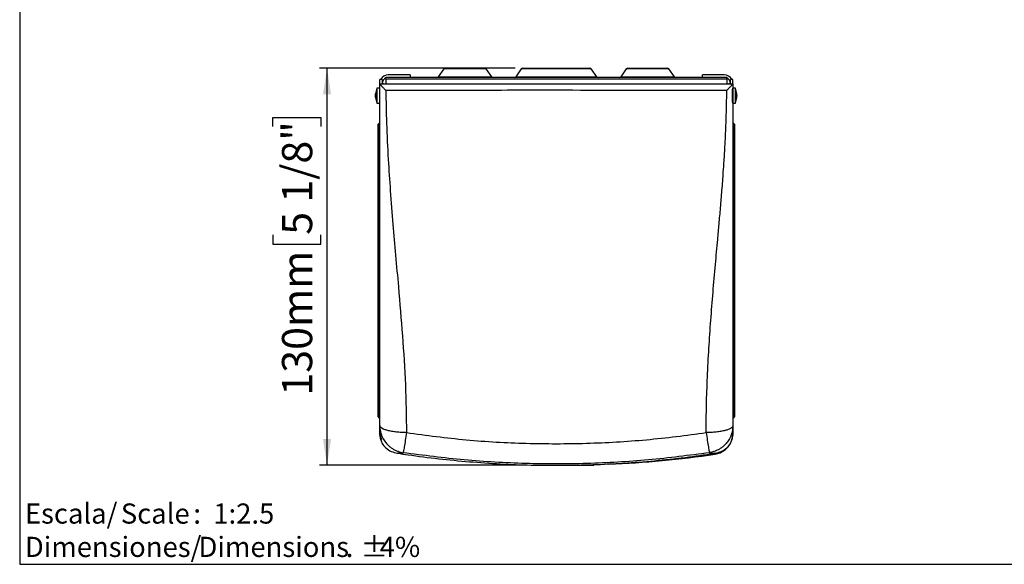
# Model space of a CAD drawing. Units: millimetres. Extents: x 5 to 1214, y -62 to 205.
# Drawn here: x 5 to 134, y 5 to 77 of the extents above; entities that cross this region are included whole.
import ezdxf

# ---------------------------------------------------------------- set-up
doc = ezdxf.new("R2010")
doc.units = ezdxf.units.MM
doc.layers.add('FORMAT', color=7, linetype='Continuous')
doc.layers.add('LOGO', color=179, linetype='Continuous')
doc.styles.add('SLDTEXTSTYLE1', font='TXT', dxfattribs={"width": 0.75})
doc.styles.add('SLDTEXTSTYLE2', font='TXT', dxfattribs={"width": 0.6875})
doc.dimstyles.new('SLDDIMSTYLE0', dxfattribs={"dimtxt": 3.96875, "dimasz": 3.439583, "dimexe": 0, "dimexo": 0.0625, "dimgap": 0.992188, "dimtad": 1, "dimdec": 0, "dimlfac": 2.5, "dimrnd": 1e-09, "dimzin": 12, "dimdsep": 46, "dimtxsty": 'SLDTEXTSTYLE1', "dimsah": 1, "dimcen": 0.09, "dimadec": 0, "dimazin": 3, "dimtfac": 1, "dimtofl": 0, "dimtmove": 0, "dimatfit": 3, "dimfxl": 0, "dimfrac": 2, "dimtolj": 1, "dimtzin": 12, "dimarcsym": 0})

# ---------------------------------------------------------------- blocks, each defined once
blk = doc.blocks.new('SW_NOTE_0')
at = {"layer": 'LOGO', "color": 0, "char_height": 2.646, "attachment_point": 1}
for s, insert, style in [('Escala/', (0, 3.41), 'SLDTEXTSTYLE1'), ('Scale', (12.61, 3.41), 'SLDTEXTSTYLE1'), (':  1:2.5', (22.14, 3.41), 'SLDTEXTSTYLE2')]:
    blk.add_mtext(s, dxfattribs=dict(at, insert=insert, style=style))
blk = doc.blocks.new('SW_NOTE_0_1')
at = {"layer": 'LOGO', "color": 0, "attachment_point": 1, "style": 'SLDTEXTSTYLE1'}
for s, insert, char_height in [('Dimensiones/', (0, 3.41), 2.6458), ('Dimensions', (22.82, 3.41), 2.646), ('%%p', (44.11, 3.41), 2.646), ('4%', (46.63, 3.41), 2.646), ('.', (42.16, 3.41), 2.65)]:
    blk.add_mtext(s, dxfattribs=dict(at, insert=insert, char_height=char_height))
blk = doc.blocks.new('_D_2')
at = {"layer": 'FORMAT'}
for p, q in [((70.12, 70.15), (44.39, 70.15)), ((45.39, 18.02), (45.39, 70.15)), ((38.28, 62.49), (38.28, 63.7)), ((38.28, 63.7), (44.58, 63.7)), ((44.58, 63.7), (44.58, 62.49)), ((38.28, 48.28), (38.28, 47.07)), ((44.58, 47.07), (44.58, 48.28)), ((38.28, 47.07), (44.58, 47.07)), ((71.63, 18.02), (44.39, 18.02))]:
    blk.add_line(p, q, dxfattribs=at)
for points in [[(45.39, 70.15), (44.86, 66.72), (45.92, 66.72)], [(45.39, 18.02), (45.92, 21.46), (44.86, 21.46)]]:
    blk.add_solid(points, dxfattribs=at)
at = {"layer": 'FORMAT', "char_height": 3.969, "attachment_point": 1, "rotation": 90, "style": 'SLDTEXTSTYLE1'}
for s, insert in [('5 1/8"', (39.47, 48.28)), ('130mm', (39.47, 27.15))]:
    blk.add_mtext(s, dxfattribs=dict(at, insert=insert))

msp = doc.modelspace()

# ---------------------------------------------------------------- linework, layer by layer
at = {"color": 7, "linetype": 'Continuous', "lineweight": 25}
for p, q in [((60.72, 70.06), (59.99, 69.05)), ((60.92, 70.15), (63.52, 70.15)), ((63.52, 70.15), (66.13, 70.15)), ((67.05, 69.05), (66.32, 70.06)), ((70.92, 70.06), (70.19, 69.05)), ((71.12, 70.15), (75.52, 70.15)), ((75.52, 70.15), (79.93, 70.15)), ((80.85, 69.05), (80.12, 70.06)), ((84.72, 70.06), (83.99, 69.05)), ((84.92, 70.15), (87.52, 70.15)), ((87.52, 70.15), (90.13, 70.15)), ((91.05, 69.05), (90.32, 70.06)), ((52.64, 68.7), (52.32, 68.7)), ((52.32, 68.13), (52.32, 68.69)), ((52.64, 68.69), (52.64, 68.18)), ((97.92, 68.95), (53.12, 68.95)), ((53.12, 68.71), (53.12, 68.95)), ((97.92, 68.71), (53.12, 68.71)), ((53.12, 68.71), (53.12, 68.15)), ((56.32, 69.27), (53.44, 69.27)), ((56.32, 69.27), (56.32, 68.95)), ((94.72, 68.95), (94.72, 69.27)), ((97.6, 69.27), (94.72, 69.27)), ((97.92, 68.71), (97.92, 68.95)), ((97.92, 68.71), (97.92, 68.15)), ((98.72, 68.7), (98.4, 68.7)), ((98.4, 68.18), (98.4, 68.69)), ((98.72, 68.13), (98.72, 68.69)), ((51.92, 67.55), (51.81, 66.95)), ((52.29, 67.55), (51.92, 67.55)), ((51.92, 67.55), (51.92, 66.84)), ((52.32, 68.13), (52.32, 68.13)), ((53.24, 68.13), (97.8, 68.13)), ((98.69, 67.55), (98.66, 67.39)), ((98.66, 66.64), (98.66, 67.39)), ((99.07, 67.55), (98.69, 67.55)), ((98.72, 68.13), (98.72, 68.13)), ((99.18, 66.95), (99.07, 67.55)), ((99.07, 65.55), (99.07, 67.55)), ((51.81, 66.95), (51.81, 66.67)), ((51.81, 66.67), (51.81, 66.15)), ((51.81, 66.15), (51.92, 65.55)), ((51.92, 66.84), (51.92, 65.55)), ((98.66, 65.71), (98.66, 66.64)), ((99.07, 65.55), (99.18, 66.15)), ((99.18, 66.15), (99.18, 66.95)), ((51.92, 65.55), (52.29, 65.55)), ((98.66, 65.71), (98.69, 65.55)), ((98.69, 65.55), (99.07, 65.55)), ((52.12, 62.55), (52.12, 62.81)), ((52.12, 62.81), (52.12, 62.81)), ((52.12, 61.72), (52.12, 62.55)), ((52.24, 62.89), (52.2, 62.89)), ((52.2, 62.89), (52.2, 62.63)), ((52.2, 62.89), (52.24, 62.89)), ((52.2, 62.63), (52.2, 61.7)), ((52.2, 62.63), (52.24, 62.63)), ((52.24, 62.63), (52.24, 62.89)), ((98.84, 62.89), (98.8, 62.89)), ((98.8, 62.89), (98.8, 62.63)), ((98.84, 62.89), (98.8, 62.89)), ((98.84, 62.63), (98.8, 62.63)), ((98.84, 62.63), (98.84, 62.89)), ((98.84, 61.7), (98.84, 62.63)), ((98.92, 62.81), (98.92, 62.55)), ((98.92, 62.81), (98.92, 62.81)), ((98.92, 62.55), (98.92, 61.72)), ((52.2, 61.7), (52.24, 61.7)), ((98.84, 61.7), (98.8, 61.7)), ((52.12, 24.79), (52.12, 27.62)), ((52.2, 27.6), (52.24, 27.6)), ((52.2, 27.6), (52.2, 24.71)), ((98.84, 27.6), (98.8, 27.6)), ((98.84, 24.71), (98.84, 27.6)), ((98.92, 27.62), (98.92, 24.79)), ((52.2, 24.71), (52.24, 24.71)), ((98.84, 24.71), (98.8, 24.71)), ((52.2, 24.28), (52.24, 24.28)), ((52.2, 24.28), (52.24, 24.28)), ((98.8, 24.28), (98.84, 24.28)), ((98.84, 24.28), (98.8, 24.28)), ((52.47, 21.34), (52.32, 22.06)), ((98.72, 22.06), (98.57, 21.34)), ((54.67, 19.59), (54.65, 19.59)), ((54.8, 19.81), (54.7, 19.82)), ((96.39, 19.59), (96.37, 19.59)), ((96.39, 19.46), (96.38, 19.54))]:
    msp.add_line(p, q, dxfattribs=at)
at = {"color": 8, "linetype": 'Continuous', "lineweight": 25}
for p, q in [((66.32, 70.06), (60.72, 70.06)), ((80.12, 70.06), (70.92, 70.06)), ((90.32, 70.06), (84.72, 70.06)), ((59.99, 69.05), (63.52, 69.05)), ((63.52, 69.05), (67.05, 69.05)), ((70.19, 69.05), (75.52, 69.05)), ((75.52, 69.05), (80.85, 69.05)), ((83.99, 69.05), (87.52, 69.05)), ((87.52, 69.05), (91.05, 69.05)), ((51.78, 66.62), (51.78, 66.78)), ((51.78, 66.33), (51.78, 66.62)), ((99.21, 66.78), (99.21, 66.33)), ((52.2, 62.89), (52.2, 62.89)), ((98.84, 62.89), (98.84, 62.89)), ((52.2, 24.28), (52.2, 24.28)), ((98.84, 24.28), (98.84, 24.28))]:
    msp.add_line(p, q, dxfattribs=at)
at = {"color": 8, "linetype": 'Continuous', "lineweight": 25, "flags": 128}
msp.add_lwpolyline([(92.9, 19.08), (94.64, 19.3), (96.38, 19.54)], dxfattribs=at)
at = {"color": 7, "linetype": 'Continuous', "lineweight": 25}
for centre, radius, start, end in [((60.92, 69.91), 0.24, 90, 144), ((66.13, 69.91), 0.24, 36, 90), ((71.12, 69.91), 0.24, 90, 144), ((79.93, 69.91), 0.24, 36, 90), ((84.92, 69.91), 0.24, 90, 144), ((90.13, 69.91), 0.24, 36, 90), ((53.44, 68.15), 1.12, 90, 150.6146), ((53.44, 68.15), 0.8, 113.5782, 180), ((59.8, 69.19), 0.24, 270, 324), ((67.24, 69.19), 0.24, 216, 270), ((70, 69.19), 0.24, 270, 324), ((81.04, 69.19), 0.24, 216, 270), ((83.8, 69.19), 0.24, 270, 324), ((91.24, 69.19), 0.24, 216, 270), ((97.6, 68.15), 1.12, 29.4115, 90), ((97.6, 68.15), 0.8, 0, 66.4218), ((53.09, 69.81), 1.69, 254.5142, 275.0493), ((97.95, 69.81), 1.69, 264.9507, 285.4858), ((52.1, 66.55), 0.4, 145.4131, 214.5869), ((51.61, 66.9), 0.2, 325.4131, 360), ((51.61, 66.21), 0.2, 0, 34.5869), ((99.38, 66.9), 0.2, 180, 214.5869), ((99.38, 66.21), 0.2, 145.4131, 180), ((98.88, 66.55), 0.4, 325.4131, 34.5869), ((52.2, 62.81), 0.08, 90, 180), ((52.2, 62.81), 0.0798, 89.8803, 179.8798), ((52.2, 62.55), 0.0798, 89.8803, 179.8798), ((52.24, 62.97), 0.08, 270, 0), ((52.24, 62.97), 0.0798, 269.8803, 359.8798), ((52.24, 62.71), 0.0798, 269.8803, 359.8798), ((98.8, 62.97), 0.08, 180, 270), ((98.8, 62.97), 0.0798, 180.1202, 270.1197), ((98.8, 62.71), 0.0798, 180.1202, 270.1197), ((98.84, 62.81), 0.08, 0, 90), ((98.84, 62.81), 0.0798, 0.1202, 90.1197), ((98.84, 62.55), 0.0798, 0.1202, 90.1197), ((52.18, 61.83), 0.132, 242.7616, 278.456), ((52.26, 61.57), 0.132, 62.7616, 98.456), ((98.78, 61.57), 0.132, 81.544, 117.2384), ((98.86, 61.83), 0.132, 261.544, 297.2384), ((52.18, 27.69), 0.0915, 227.7897, 281.6675), ((52.26, 27.51), 0.0915, 47.7897, 101.6675), ((98.78, 27.51), 0.0915, 78.3325, 132.2103), ((98.86, 27.69), 0.0915, 258.3325, 312.2103), ((52.2, 24.79), 0.0798, 180.1238, 270.1233), ((52.24, 24.63), 0.0798, 0.1238, 90.1233), ((98.8, 24.63), 0.0798, 89.8767, 179.8762), ((98.84, 24.79), 0.0798, 269.8767, 359.8762), ((52.2, 24.36), 0.08, 180, 270), ((52.2, 24.36), 0.0799, 180.0383, 270.0382), ((52.24, 24.2), 0.08, 360, 90), ((52.24, 24.2), 0.0799, 0.0383, 90.0382), ((98.8, 24.2), 0.08, 90, 180), ((98.8, 24.2), 0.0799, 89.9618, 179.9617), ((98.84, 24.36), 0.08, 270, 0), ((98.84, 24.36), 0.0799, 269.9618, 359.9617), ((55.04, 22.52), 2.72, 180, 204.5463), ((96, 22.16), 2.72, 292.8633, 0), ((76.71, 154.35), 136.32, 272.3926, 278.3042), ((96, 22.16), 2.64, 278.3042, 298.6612), ((96, 22.16), 2.72, 278.3042, 292.8633)]:
    msp.add_arc(centre, radius, start, end, dxfattribs=at)
for points, knots in [([(52.64, 68.69), (52.56, 68.69), (52.45, 68.69), (52.34, 68.69), (52.32, 68.69)], [0, 0, 0, 0, 0.808336, 1, 1, 1, 1]), ([(98.72, 68.69), (98.7, 68.69), (98.59, 68.69), (98.49, 68.69), (98.4, 68.69)], [0, 0, 0, 0, 0.191652, 1, 1, 1, 1]), ([(53.12, 67.25), (53.12, 67.25), (53.03, 67.34), (52.84, 67.53), (52.6, 67.78), (52.43, 67.97), (52.34, 68.09), (52.33, 68.11), (52.32, 68.13)], [0, 0, 0, 0, 0.0023548, 0.2495777, 0.523264, 0.7203916, 0.8598629, 1, 1, 1, 1]), ([(52.32, 68.13), (65.74, 68.13), (81.21, 68.12), (96.68, 68.13), (98.72, 68.13)], [0, 0, 0, 0, 0.867873, 1, 1, 1, 1]), ([(52.32, 23.22), (52.32, 23.69), (52.32, 24.67), (52.32, 26.17), (52.32, 27.68), (52.32, 29.14), (52.32, 30.4), (52.32, 31.54), (52.32, 32.63), (52.32, 33.85), (52.32, 35.14), (52.32, 36.41), (52.32, 37.85), (52.32, 39.85), (52.32, 42.32), (52.32, 45.15), (52.32, 48.37), (52.32, 52.02), (52.32, 56), (52.32, 59.97), (52.32, 64.03), (52.32, 66.76), (52.32, 68.13)], [0, 0, 0, 0, 0.031698, 0.065301, 0.10081, 0.133416, 0.163807, 0.186221, 0.210626, 0.237022, 0.268835, 0.297953, 0.322564, 0.366425, 0.433006, 0.489405, 0.557333, 0.648833, 0.733024, 0.822273, 0.910685, 1, 1, 1, 1]), ([(98.72, 68.13), (98.72, 68.11), (98.7, 68.09), (98.61, 67.97), (98.44, 67.78), (98.2, 67.53), (98.01, 67.34), (97.92, 67.25), (97.92, 67.25)], [0, 0, 0, 0, 0.140118, 0.27957, 0.476666, 0.750326, 0.997645, 1, 1, 1, 1]), ([(98.72, 68.13), (98.72, 67.3), (98.72, 65.64), (98.72, 63.17), (98.72, 60.7), (98.72, 58.28), (98.72, 55.82), (98.72, 53.3), (98.72, 50.73), (98.72, 48.9), (98.72, 47.84), (98.72, 47.51), (98.72, 47.17), (98.72, 46.83), (98.72, 46.48), (98.72, 46.16), (98.72, 45.78), (98.72, 45.22), (98.72, 44.36), (98.72, 43.26), (98.72, 42.17), (98.72, 41.17), (98.72, 40.22), (98.72, 39.24), (98.72, 38.25), (98.72, 37.21), (98.72, 36.05), (98.72, 34.75), (98.72, 33.42), (98.72, 32.19), (98.72, 31.09), (98.72, 30.13), (98.72, 29.19), (98.72, 27.7), (98.72, 25.69), (98.72, 24.02), (98.72, 23.22)], [0, 0, 0, 0, 0.0540482, 0.1083142, 0.1615087, 0.2161085, 0.2681458, 0.3242347, 0.3839755, 0.439579, 0.4470711, 0.454612, 0.4622018, 0.4698403, 0.4775278, 0.4852642, 0.4919225, 0.5026563, 0.5228236, 0.549949, 0.576479, 0.5964814, 0.6176241, 0.6399071, 0.6629012, 0.6842777, 0.7103575, 0.7411405, 0.7719702, 0.7997472, 0.8244715, 0.846143, 0.8647619, 0.8877153, 0.9466515, 1, 1, 1, 1]), ([(75.52, 67.26), (74.99, 67.26), (72.32, 67.26), (64.85, 67.25), (57.92, 67.25), (53.12, 67.25)], [0, 0, 0, 0, 0.071431, 0.357157, 1, 1, 1, 1]), ([(53.12, 67.25), (53.14, 65.81), (53.19, 62.78), (53.41, 58.39), (53.7, 53.96), (54.04, 49.77), (54.4, 45.56), (54.84, 40.68), (55.32, 35), (55.74, 28.61), (55.8, 24.38), (55.83, 22.29)], [0, 0, 0, 0, 0.0945302, 0.1996101, 0.2897163, 0.3881867, 0.4776084, 0.5706753, 0.713788, 0.8587102, 1, 1, 1, 1]), ([(97.92, 67.25), (96.14, 67.25), (88.68, 67.25), (81.21, 67.25), (75.52, 67.26)], [0, 0, 0, 0, 0.237894, 1, 1, 1, 1]), ([(95.21, 22.29), (95.22, 23.5), (95.24, 25.93), (95.37, 29.62), (95.57, 33.33), (95.82, 37.04), (96.11, 40.72), (96.42, 44.26), (96.7, 47.25), (96.92, 49.73), (97.11, 51.88), (97.3, 54.16), (97.45, 56.21), (97.56, 57.83), (97.64, 59.04), (97.7, 60.24), (97.77, 61.59), (97.83, 62.9), (97.86, 64.09), (97.89, 65.16), (97.91, 66.21), (97.92, 66.91), (97.92, 67.25)], [0, 0, 0, 0, 0.0816031, 0.1645344, 0.2488191, 0.3314356, 0.4133517, 0.4951132, 0.5681349, 0.612869, 0.660448, 0.7108541, 0.7640683, 0.7966516, 0.8178802, 0.8443444, 0.8760295, 0.9065803, 0.9307865, 0.9544239, 0.9774944, 1, 1, 1, 1]), ([(52.12, 27.62), (52.12, 30.45), (52.12, 36.1), (52.12, 44.55), (52.12, 51.66), (52.12, 57.38), (52.12, 60.27), (52.12, 61.72)], [0, 0, 0, 0, 0.250595, 0.501186, 0.750279, 0.875144, 1, 1, 1, 1]), ([(52.2, 61.7), (52.2, 60.26), (52.2, 57.38), (52.2, 51.65), (52.2, 47.23), (52.2, 43.6), (52.2, 40.25), (52.2, 34.77), (52.2, 29.91), (52.2, 27.6)], [0, 0, 0, 0, 0.124537, 0.2490828, 0.4989293, 0.513048, 0.5695229, 0.7954258, 1, 1, 1, 1]), ([(98.84, 27.6), (98.84, 30.42), (98.84, 36.05), (98.84, 42.55), (98.84, 47.99), (98.84, 52.37), (98.84, 57.23), (98.84, 60.36), (98.84, 61.7)], [0, 0, 0, 0, 0.249742, 0.49948, 0.576291, 0.729994, 0.883682, 1, 1, 1, 1]), ([(98.92, 61.72), (98.92, 60.27), (98.92, 57.38), (98.92, 51.64), (98.92, 44.53), (98.92, 36.08), (98.92, 30.44), (98.92, 27.62)], [0, 0, 0, 0, 0.124903, 0.249814, 0.500398, 0.750197, 1, 1, 1, 1]), ([(52.12, 24.36), (52.12, 24.4), (52.12, 24.47), (52.12, 24.61), (52.12, 24.73), (52.12, 24.79)], [0, 0, 0, 0, 0.318468, 0.636874, 1, 1, 1, 1]), ([(52.2, 24.71), (52.2, 24.65), (52.2, 24.53), (52.2, 24.39), (52.2, 24.32), (52.2, 24.28)], [0, 0, 0, 0, 0.3630532, 0.6814347, 1, 1, 1, 1]), ([(98.84, 24.28), (98.84, 24.33), (98.84, 24.4), (98.84, 24.55), (98.84, 24.66), (98.84, 24.71)], [0, 0, 0, 0, 0.363245, 0.681624, 1, 1, 1, 1]), ([(98.92, 24.79), (98.92, 24.73), (98.92, 24.63), (98.92, 24.48), (98.92, 24.4), (98.92, 24.36)], [0, 0, 0, 0, 0.318442, 0.636851, 1, 1, 1, 1]), ([(55.83, 22.29), (55.61, 22.3), (55.16, 22.31), (54.5, 22.36), (53.88, 22.45), (53.34, 22.57), (52.99, 22.68), (52.78, 22.76), (52.67, 22.82), (52.53, 22.91), (52.36, 23.04), (52.34, 23.16), (52.32, 23.22)], [0, 0, 0, 0, 0.119647, 0.242698, 0.369385, 0.499904, 0.622895, 0.666984, 0.712597, 0.759734, 0.860054, 1, 1, 1, 1]), ([(52.32, 23.22), (52.33, 23.09), (52.33, 22.85), (52.39, 22.52), (52.45, 22.24), (52.55, 21.96), (52.67, 21.66), (52.84, 21.36), (53.01, 21.1), (53.24, 20.81), (53.54, 20.51), (53.89, 20.25), (54.25, 20.03), (54.62, 19.86), (55.01, 19.73), (55.27, 19.69), (55.39, 19.66)], [0, 0, 0, 0, 0.076514, 0.142331, 0.197445, 0.241857, 0.316433, 0.384327, 0.445538, 0.500064, 0.601286, 0.687333, 0.758195, 0.846007, 0.927864, 1, 1, 1, 1]), ([(52.32, 22.06), (52.32, 22.07), (52.32, 22.09), (52.32, 22.23), (52.32, 22.44), (52.32, 22.67), (52.32, 22.92), (52.32, 23.12), (52.32, 23.19), (52.32, 23.22)], [0, 0, 0, 0, 0.136383, 0.279643, 0.418748, 0.574085, 0.716561, 0.866513, 1, 1, 1, 1]), ([(55.83, 22.29), (55.78, 21.94), (55.67, 21.23), (55.53, 20.38), (55.43, 19.8), (55.41, 19.71), (55.39, 19.66)], [0, 0, 0, 0, 0.2435493, 0.5, 0.7564507, 1, 1, 1, 1]), ([(55.83, 22.29), (58.44, 21.95), (63.67, 21.26), (71.57, 20.82), (79.47, 20.83), (87.37, 21.27), (92.6, 21.95), (95.21, 22.29)], [0, 0, 0, 0, 0.200002, 0.400003, 0.600002, 0.8, 1, 1, 1, 1]), ([(98.72, 23.22), (98.72, 23.19), (98.71, 23.12), (98.65, 23.03), (98.57, 22.95), (98.42, 22.84), (98.21, 22.74), (97.93, 22.64), (97.62, 22.55), (97.16, 22.45), (96.54, 22.36), (95.88, 22.31), (95.43, 22.3), (95.21, 22.29)], [0, 0, 0, 0, 0.075018, 0.14011, 0.195269, 0.240499, 0.377066, 0.440327, 0.500192, 0.63068, 0.75734, 0.88037, 1, 1, 1, 1]), ([(95.21, 22.29), (95.27, 21.94), (95.37, 21.23), (95.51, 20.38), (95.61, 19.8), (95.64, 19.71), (95.65, 19.66)], [0, 0, 0, 0, 0.243549, 0.5, 0.756451, 1, 1, 1, 1]), ([(98.72, 23.22), (98.71, 22.98), (98.68, 22.57), (98.53, 22.04), (98.37, 21.66), (98.21, 21.36), (98.03, 21.1), (97.8, 20.81), (97.51, 20.51), (97.16, 20.25), (96.74, 20), (96.25, 19.78), (95.85, 19.7), (95.65, 19.66)], [0, 0, 0, 0, 0.142223, 0.2417123, 0.3163356, 0.3842638, 0.4454932, 0.5000247, 0.6013089, 0.687391, 0.7582601, 0.8820156, 1, 1, 1, 1]), ([(98.72, 23.22), (98.72, 23.18), (98.72, 23.09), (98.72, 22.85), (98.72, 22.56), (98.72, 22.3), (98.72, 22.1), (98.72, 22.07), (98.72, 22.06)], [0, 0, 0, 0, 0.159379, 0.329545, 0.501182, 0.677016, 0.840311, 1, 1, 1, 1]), ([(52.46, 21.34), (52.51, 21.18), (52.63, 20.79), (53.1, 20.25), (53.8, 19.78), (54.37, 19.65), (54.66, 19.59)], [0, 0, 0, 0, 0.175284, 0.445626, 0.720744, 1, 1, 1, 1]), ([(96.38, 19.59), (96.67, 19.65), (97.24, 19.78), (97.95, 20.25), (98.41, 20.79), (98.53, 21.18), (98.58, 21.34)], [0, 0, 0, 0, 0.279242, 0.554235, 0.824367, 1, 1, 1, 1]), ([(54.67, 19.59), (55.13, 19.52), (56.92, 19.25), (60.06, 18.85), (64.1, 18.46), (68.15, 18.18), (72.2, 18.02), (76.26, 17.99), (80.32, 18.07), (84.37, 18.27), (88.42, 18.59), (92.38, 19.02), (95.03, 19.38), (96.33, 19.58), (96.37, 19.59)], [0, 0, 0, 0, 0.0331, 0.130048, 0.226984, 0.323914, 0.420841, 0.517768, 0.614698, 0.711633, 0.808578, 0.905533, 0.997391, 1, 1, 1, 1]), ([(95.65, 19.66), (92.98, 19.31), (87.64, 18.61), (79.56, 18.16), (71.48, 18.16), (63.41, 18.61), (58.07, 19.31), (55.39, 19.66)], [0, 0, 0, 0, 0.2, 0.4, 0.6, 0.8, 1, 1, 1, 1]), ([(97.27, 19.84), (97.27, 19.84), (97.28, 19.84), (97.29, 19.83), (97.3, 19.83), (97.3, 19.83), (97.31, 19.82), (97.3, 19.81), (97.3, 19.79), (97.24, 19.74), (97.16, 19.69), (97.08, 19.66), (97.06, 19.65)], [0, 0, 0, 0, 0.055333, 0.076311, 0.097485, 0.111922, 0.126359, 0.146978, 0.184754, 0.304567, 0.762225, 1, 1, 1, 1]), ([(82.38, 18.15), (82.38, 18.15), (82.37, 18.15), (82.34, 18.15), (82.3, 18.15), (82.25, 18.15), (82.22, 18.15), (82.2, 18.15)], [0, 0, 0, 0, 0.2144066, 0.4288363, 0.6433921, 0.8581611, 1, 1, 1, 1]), ([(82.4, 18.15), (82.4, 18.15), (82.39, 18.15), (82.39, 18.15), (82.38, 18.15), (82.38, 18.15), (82.38, 18.15), (82.38, 18.15)], [0, 0, 0, 0, 0.14186, 0.356624, 0.571173, 0.785598, 1, 1, 1, 1]), ([(90.52, 18.74), (90.51, 18.74), (90.49, 18.74), (90.34, 18.72), (90.08, 18.69), (89.85, 18.67), (89.73, 18.66), (89.73, 18.66)], [0, 0, 0, 0, 0.221128, 0.458987, 0.750309, 0.985826, 1, 1, 1, 1])]:
    msp.add_open_spline(points, degree=3, knots=knots, dxfattribs=at)
at = {"color": 8, "linetype": 'Continuous', "lineweight": 25}
for points, knots in [([(55.39, 19.66), (55.39, 19.65), (55.38, 19.62), (55.33, 19.59), (55.26, 19.57), (55.16, 19.56), (55.05, 19.56), (54.91, 19.56), (54.77, 19.57), (54.7, 19.58), (54.67, 19.59)], [0, 0, 0, 0, 0.115559, 0.240196, 0.373979, 0.473604, 0.594428, 0.743864, 0.9066, 1, 1, 1, 1]), ([(96.37, 19.59), (96.35, 19.58), (96.25, 19.57), (96.05, 19.55), (95.83, 19.56), (95.68, 19.59), (95.66, 19.64), (95.65, 19.66)], [0, 0, 0, 0, 0.067736, 0.346831, 0.563099, 0.785092, 1, 1, 1, 1])]:
    msp.add_open_spline(points, degree=3, knots=knots, dxfattribs=at)
at = {"layer": 'FORMAT'}
for p, q in [((5, 205), (5, 5)), ((72.63, 18.02), (80.45, 18.02)), ((5, 5), (292, 5)), ((5, 5), (10, 5))]:
    msp.add_line(p, q, dxfattribs=at)

# ---------------------------------------------------------------- block references
at = {"layer": 'LOGO'}
for name, p in [('SW_NOTE_0', (5.68, 9.58)), ('SW_NOTE_0_1', (5.68, 5.2))]:
    msp.add_blockref(name, p, dxfattribs=at)

# ---------------------------------------------------------------- dimensions: what is measured, and where the dimension line sits
at = {"layer": 'FORMAT'}
dim = msp.add_linear_dim(base=(45.39, 70.15), p1=(72.63, 18.02), p2=(71.12, 70.15), angle=90, dimstyle='SLDDIMSTYLE0', dxfattribs=at)
dim.commit()
dim.dimension.update_dxf_attribs({"geometry": '_D_2', "text_midpoint": (45.39, 46.03), "dimtype": 160})

doc.saveas('drawing.dxf')
